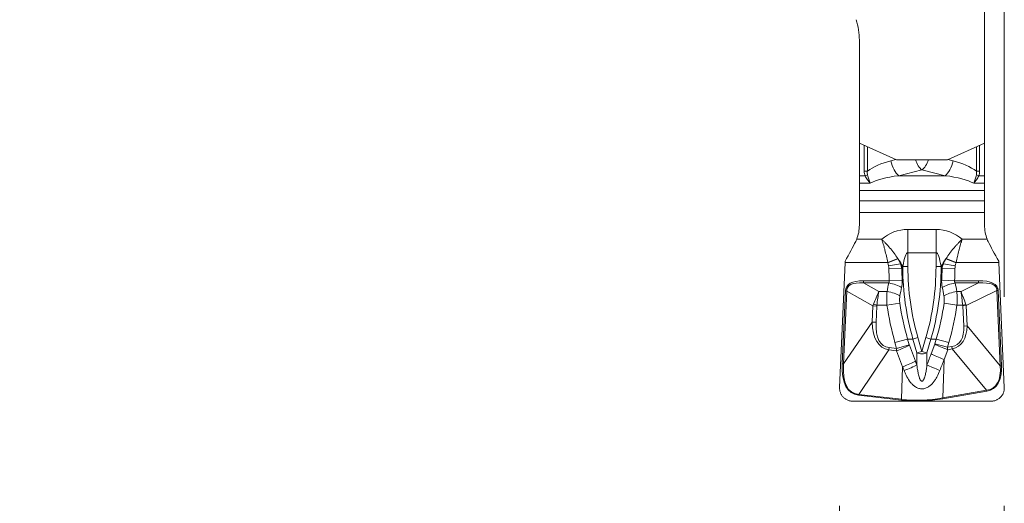
# Model space of a CAD drawing. Units: millimetres. Extents: x -76 to 129, y -60 to 30.
# Drawn here: x 89 to 104, y -16 to -9 of the extents above; entities that cross this region are included whole.
import ezdxf

# ---------------------------------------------------------------- set-up
doc = ezdxf.new("R2010")
doc.units = ezdxf.units.MM
doc.layers.add('1', color=4, linetype='Continuous')
doc.layers.add('2', color=7, linetype='Continuous')
doc.styles.add('iso_b_vert', font='simplex.shx')
doc.dimstyles.get("Standard").update_dxf_attribs({"dimtxt": 0.18, "dimasz": 0.18, "dimexe": 0.18, "dimexo": 0.0625, "dimgap": 0.09, "dimtad": 1, "dimzin": 0, "dimdsep": 52, "dimtxsty": 'Standard', "dimcen": 0.09, "dimadec": 0, "dimazin": 0, "dimtfac": 1, "dimtdec": 4, "dimtofl": 0, "dimtmove": 0, "dimatfit": 3, "dimfxl": 1, "dimtolj": 1, "dimtzin": 0, "dimarcsym": 0})

# ---------------------------------------------------------------- blocks, each defined once
blk = doc.blocks.new('_U0')
at = {"layer": '2', "lineweight": 13}
for p, q in [((-76.148, 1.5875), (-76.148, 26.7685)), ((103.8516, -12.9134), (103.8516, 26.7685)), ((-76.148, 24.7685), (103.8516, 24.7685))]:
    blk.add_line(p, q, dxfattribs=at)
at = {"layer": '2', "lineweight": 18}
for points in [[(-76.148, 24.7685), (-72.648002, 25.229284), (-72.647998, 24.307716)], [(103.8516, 24.7685), (100.351602, 24.307716), (100.351598, 25.229284)]]:
    blk.add_solid(points, dxfattribs=at)
at = {"layer": '2', "lineweight": 18, "insert": (8.622368, 25.801134), "char_height": 3.5, "attachment_point": 7, "line_spacing_factor": 1.084337, "style": 'iso_b_vert'}
blk.add_mtext('\\W0.7468;7.087', dxfattribs=at)
blk = doc.blocks.new('_U1')
at = {"layer": '2', "lineweight": 13}
for p, q in [((101.3516, -16.0884), (101.3516, -37.7694)), ((103.8516, -16.0884), (103.8516, -37.7694)), ((112.6016, -35.7694), (92.6016, -35.7694))]:
    blk.add_line(p, q, dxfattribs=at)
at = {"layer": '2', "lineweight": 18}
for points in [[(101.3516, -35.7694), (97.851602, -36.230184), (97.851598, -35.308616)], [(103.8516, -35.7694), (107.351598, -35.308616), (107.351602, -36.230184)]]:
    blk.add_solid(points, dxfattribs=at)
at = {"layer": '2', "lineweight": 18, "insert": (97.372168, -34.736766), "char_height": 3.5, "attachment_point": 7, "line_spacing_factor": 1.084337, "style": 'iso_b_vert'}
blk.add_mtext('\\W0.7468;0.098', dxfattribs=at)

msp = doc.modelspace()

# ---------------------------------------------------------------- linework, layer by layer
at = {"layer": '1', "lineweight": 18}
for p, q in [((103.5516, -8.2234), (103.5516, -10.5835)), ((101.6516, -9.0185), (101.6516, -10.5835)), ((101.6516, -11.0787), (101.6516, -10.5834)), ((102.2134, -10.833), (101.6516, -10.5835)), ((103.5516, -10.5835), (102.9898, -10.833)), ((103.5516, -11.0787), (103.5516, -10.5834)), ((102.9898, -10.833), (102.2134, -10.833)), ((101.6516, -11.0787), (101.6516, -11.1905)), ((101.6516, -11.1905), (101.6516, -11.3023)), ((103.5516, -11.0787), (103.5516, -11.1905)), ((103.5516, -11.3023), (103.5516, -11.1905)), ((101.6516, -11.3023), (101.6516, -11.4585)), ((103.5516, -11.4585), (103.5516, -11.3023)), ((101.6516, -11.4585), (101.6516, -11.6352)), ((103.5516, -11.6352), (103.5516, -11.4585)), ((101.6516, -11.6352), (101.6516, -11.8262)), ((103.5516, -11.8262), (103.5516, -11.6352)), ((101.3518, -14.2922), (101.4346, -12.3955)), ((103.7686, -12.3955), (103.8514, -14.2922)), ((103.6516, -14.5009), (101.5516, -14.5009))]:
    msp.add_line(p, q, dxfattribs=at)
at = {"layer": '1', "lineweight": 13}
for p, q in [((101.7262, -11.0088), (101.7262, -10.6166)), ((101.7739, -10.6377), (101.7739, -11.0088)), ((103.4293, -11.0088), (103.4293, -10.6377)), ((103.477, -10.6166), (103.477, -11.0088)), ((102.1303, -10.8491), (102.2064, -10.8299)), ((102.9968, -10.8299), (103.0729, -10.8491)), ((101.7739, -11.0088), (101.7262, -11.0088)), ((102.6016, -10.9866), (102.2496, -11.0757)), ((102.9536, -11.0757), (102.6016, -10.9866)), ((103.4293, -11.0088), (103.477, -11.0088)), ((101.6516, -11.0787), (101.7384, -11.0787)), ((101.8151, -11.1905), (101.6516, -11.1905)), ((101.776, -11.064), (101.7384, -11.0787)), ((102.2496, -11.0757), (102.9536, -11.0757)), ((103.5516, -11.1905), (103.3881, -11.1905)), ((103.4648, -11.0787), (103.4272, -11.064)), ((103.4648, -11.0787), (103.5516, -11.0787)), ((103.5516, -11.3023), (101.6516, -11.3023)), ((101.6516, -11.4585), (103.5516, -11.4585)), ((103.5516, -11.6352), (101.6516, -11.6352)), ((102.3881, -11.892), (102.3881, -12.2455)), ((102.3881, -11.892), (102.8151, -11.892)), ((102.8151, -11.892), (102.8151, -12.2455)), ((101.6111, -12.042), (101.9912, -12.042)), ((103.212, -12.042), (103.5921, -12.042)), ((102.3881, -12.2455), (102.3881, -12.457)), ((102.8151, -12.2455), (102.3881, -12.2455)), ((102.8151, -12.457), (102.8151, -12.2455)), ((102.0831, -12.3955), (101.4346, -12.3955)), ((102.0831, -12.3955), (102.2345, -12.3351)), ((102.0845, -12.399), (102.2381, -12.341)), ((102.9651, -12.341), (103.1187, -12.399)), ((103.1201, -12.3955), (102.9687, -12.3351)), ((103.7686, -12.3955), (103.1201, -12.3955)), ((102.0963, -12.4431), (102.2755, -12.4123)), ((102.2965, -12.4877), (102.1002, -12.4892)), ((102.3119, -12.457), (102.3881, -12.457)), ((102.8151, -12.457), (102.8913, -12.457)), ((103.103, -12.4892), (102.9067, -12.4877)), ((103.1069, -12.4431), (102.9277, -12.4123)), ((101.7159, -12.6708), (101.7159, -12.705)), ((101.7159, -12.6708), (102.1056, -12.6708)), ((102.3018, -12.6606), (102.1056, -12.6708)), ((102.9014, -12.6606), (103.0976, -12.6708)), ((103.0976, -12.6708), (103.4605, -12.6708)), ((103.4605, -12.705), (103.4605, -12.6708)), ((101.393, -13.9346), (101.4407, -12.8265)), ((101.4605, -12.8274), (101.4129, -13.9355)), ((101.4407, -12.8265), (101.4605, -12.8274)), ((101.856, -13.0528), (101.4605, -12.8274)), ((101.7159, -12.705), (101.9462, -12.8363)), ((102.097, -12.705), (101.7159, -12.705)), ((101.9462, -12.8363), (102.072, -12.8363)), ((103.4605, -12.705), (103.1062, -12.705)), ((103.1312, -12.8363), (103.195, -12.8363)), ((103.195, -12.8363), (103.4605, -12.705)), ((103.7401, -12.8189), (103.2737, -13.0494)), ((103.7401, -12.8189), (103.7574, -12.8181)), ((103.79, -13.9618), (103.7401, -12.8189)), ((103.7574, -12.8181), (103.8073, -13.9611)), ((101.8454, -13.2994), (101.856, -13.0528)), ((101.9155, -13.0553), (101.856, -13.0528)), ((101.8644, -13.0275), (101.9176, -13.0415)), ((101.9155, -13.0553), (101.9049, -13.302)), ((102.0707, -13.0415), (101.9176, -13.0415)), ((102.0707, -13.0415), (102.2658, -13.0136)), ((103.1325, -13.0415), (102.9374, -13.0136)), ((103.2203, -13.0415), (103.1325, -13.0415)), ((103.2681, -13.0304), (103.2203, -13.0415)), ((103.2737, -13.0494), (103.2217, -13.0517)), ((103.2351, -13.3587), (103.2217, -13.0517)), ((103.2737, -13.0494), (103.2871, -13.3565)), ((101.4129, -13.9355), (101.8454, -13.2994)), ((101.8454, -13.2994), (101.9049, -13.302)), ((103.2351, -13.3587), (103.2871, -13.3565)), ((103.2871, -13.3565), (103.79, -13.9618)), ((102.1927, -13.6112), (102.3842, -13.5562)), ((102.3842, -13.5562), (102.4095, -13.6444)), ((102.4642, -13.5562), (102.3842, -13.5562)), ((102.4642, -13.5562), (102.5408, -13.5342)), ((102.525, -13.7681), (102.4642, -13.5562)), ((102.5408, -13.5342), (102.6016, -13.7462)), ((102.6016, -13.7462), (102.6624, -13.5342)), ((102.6624, -13.5342), (102.739, -13.5562)), ((102.739, -13.5562), (102.6782, -13.7681)), ((102.819, -13.5562), (102.739, -13.5562)), ((102.7987, -13.627), (102.819, -13.5562)), ((103.0105, -13.6112), (102.819, -13.5562)), ((102.1009, -13.7221), (101.6415, -14.3978)), ((102.1009, -13.7221), (102.105, -13.6865)), ((102.2167, -13.7353), (102.1009, -13.7221)), ((102.105, -13.6865), (102.218, -13.6994)), ((102.218, -13.6994), (102.1927, -13.6112)), ((102.3082, -13.9779), (102.2167, -13.7353)), ((102.218, -13.6994), (102.4095, -13.6444)), ((102.4116, -13.6507), (102.5031, -13.8932)), ((102.525, -13.7681), (102.6016, -13.7462)), ((102.6016, -13.7462), (102.6782, -13.7681)), ((102.741, -13.7811), (102.7965, -13.6336)), ((102.9902, -13.682), (102.7987, -13.627)), ((102.9933, -13.7185), (102.9378, -13.866)), ((103.0105, -13.6112), (102.9902, -13.682)), ((102.9902, -13.682), (103.055, -13.6705)), ((103.0613, -13.7065), (102.9933, -13.7185)), ((103.055, -13.6705), (103.0613, -13.7065)), ((103.5827, -14.3342), (103.0613, -13.7065)), ((102.525, -13.9512), (102.525, -13.7681)), ((102.6782, -13.7681), (102.6782, -13.948)), ((102.9378, -13.866), (102.917, -14.4516)), ((101.4129, -13.9355), (101.393, -13.9347)), ((102.2907, -14.4718), (102.3082, -13.9779)), ((103.8073, -13.9611), (103.79, -13.9618)), ((102.917, -14.4516), (103.5827, -14.3342)), ((103.5848, -14.3462), (103.5827, -14.3342)), ((101.6415, -14.3978), (101.6401, -14.4097)), ((102.2893, -14.4837), (101.6401, -14.4097)), ((101.6415, -14.3978), (102.2907, -14.4718)), ((102.2907, -14.4718), (102.2893, -14.4837)), ((102.9191, -14.4636), (102.917, -14.4516)), ((103.5848, -14.3462), (102.9191, -14.4636))]:
    msp.add_line(p, q, dxfattribs=at)
at = {"layer": '1', "lineweight": 18}
msp.add_arc((100.6516, -9.0185), 1, 0, 18.19487, dxfattribs=at)
at = {"layer": '1', "lineweight": 13}
for centre, start, end in [((102.3881, -12.492), 90, 131.40962), ((102.8151, -12.492), 48.59038, 90)]:
    msp.add_arc(centre, 0.6, start, end, dxfattribs=at)
for centre, major_axis, ratio, start_param, end_param in [((102.5195, -11.3023), (0.9209, 0), 0.542956, 2.0071286, 2.5143495), ((102.2496, -10.8491), (-0.0614, 0.2424), 0.465769, 1.4534131, 2.6436886), ((102.6016, -10.76), (0.0614, -0.2424), 0.465769, -1.3844178, -0.4979041), ((102.6016, -10.76), (0.0614, 0.2424), 0.465769, -2.6436886, -1.7571749), ((102.9536, -10.8491), (0.0614, 0.2424), 0.465769, -2.6436886, -1.4534131), ((102.6837, -11.3023), (0.9209, 0), 0.542956, 0.6272431, 1.134464), ((102.6388, -11.3023), (0.9209, 0), 0.271478, 2.0071286, 2.6780557), ((102.5644, -11.3023), (0.9209, 0), 0.271478, 0.463537, 1.134464), ((102.3881, -12.8455), (0, 0.6), 0.166667, 0, 0.8664333), ((102.8151, -12.8455), (0, 0.6), 0.166667, -0.8664333, 0), ((101.9309, -12.457), (-0.381, 0.3238), 0.606103, -2.1903611, -1.8943424), ((103.2723, -12.457), (0.381, 0.3238), 0.606103, 1.8943424, 2.1903611), ((108.7858, -12.457), (6.6857, 0), 0.785256, -3.1354582, -3.1008596), ((101.917, -12.474), (0.3934, -0.3086), 0.618331, 0.907274, 1.0610511), ((108.9894, -12.4568), (7.7968, 3.542), 0.456375, 2.3616083, 2.3646342), ((108.7858, -12.457), (6.4894, 0), 0.770487, -3.1354582, -3.1008595), ((108.6281, -12.457), (6.3185, 0), 0.791324, -3.1384966, -2.9199357), ((108.6281, -12.457), (6.24, 0), 0.785256, 3.1415927, -2.9199357), ((96.5751, -12.457), (-6.24, 0), 0.785256, 2.9199357, 3.1415927), ((96.5751, -12.457), (6.3185, 0), 0.791324, -0.2216569, -0.0030961), ((103.2862, -12.474), (0.3934, 0.3086), 0.618331, 2.0805415, 2.2343186), ((96.259, -12.4569), (7.7502, -3.5391), 0.456392, 0.779543, 0.7825792), ((96.4174, -12.457), (6.4894, 0), 0.770487, -0.0407331, -0.0061345), ((96.4174, -12.457), (-6.6857, 0), 0.785256, 3.1008596, 3.1354582), ((104.8871, -14.7174), (-3.4291, 1.9542), 0.177356, -0.30171, 0.09096), ((104.8871, -14.7174), (3.4137, -1.9454), 0.152706, 2.8398827, -3.0506327), ((99.8053, -14.7174), (3.94, 1.9481), 0.159261, -0.0701594, 0.3116092), ((99.8053, -14.7174), (3.9257, 1.941), 0.137006, -0.0701594, 0.3116092), ((101.9462, -13.0415), (0.2273, 0.5609), 0.134125, 1.2511439, 1.6002097), ((101.9462, -13.0415), (0.079, 0.6), 0.046991, 1.2279161, 1.576982), ((108.8649, -12.3715), (6.6472, 2.3661), 0.705038, 2.7376154, 2.7626959), ((102.072, -12.9218), (0.2463, -0.0428), 0.337548, 0.7144398, 1.6293963), ((102.097, -12.7905), (0.2449, -0.0504), 0.335791, 0.7155211, 1.639836), ((108.8649, -12.457), (6.4825, 2.2232), 0.69086, 2.7443775, 2.7694579), ((103.1062, -12.7905), (-0.2449, -0.0504), 0.335791, -1.639836, -0.7155211), ((96.3383, -12.457), (6.4825, -2.2232), 0.69086, 0.3721358, 0.3972163), ((103.1312, -12.9218), (-0.2463, -0.0428), 0.337548, -1.6293963, -0.7144398), ((96.3384, -12.3715), (6.6472, -2.3661), 0.705039, 0.3788984, 0.4039789), ((103.195, -13.0415), (0.0698, -0.6), 0.041682, 1.5659499, 1.9150157), ((103.195, -13.0415), (0.2026, -0.5691), 0.120232, 1.5475012, 1.896567), ((103.3926, -13.8657), (1.5158, -0.8639), 0.343894, -3.0942368, -3.0506327), ((103.3926, -13.8657), (-1.4696, 0.8375), 0.177356, 0.0473559, 0.09096), ((108.7148, -12.457), (6.6857, 0), 0.785256, -3.0300297, -2.9199357), ((108.7148, -12.457), (6.4894, 0), 0.770487, -3.0300297, -2.9199357), ((96.4884, -12.457), (6.4894, 0), 0.770487, -0.2216569, -0.111563), ((96.4884, -12.457), (-6.6857, 0), 0.785256, 2.9199357, 3.0300297), ((101.5279, -13.8657), (1.6886, 0.8349), 0.159261, -0.0701594, -0.0374567), ((101.5279, -13.8657), (1.7314, 0.8561), 0.310644, -0.0701596, -0.0374568), ((111.0272, -0.3963), (9.0322, 13.2838), 0.124505, 2.9718918, -3.0859631), ((111.0272, -0.3963), (-9.0144, -13.2575), 0.106039, -0.1697009, 0.0556296), ((92.9091, -1.295), (10.2435, -12.3325), 0.106039, -0.0604429, 0.1387359), ((92.9091, -1.295), (10.2639, -12.357), 0.124505, -0.0604429, 0.1387359), ((102.2201, -13.7056), (0.2339, 0.0883), 0.106542, -1.6254456, -0.6528848), ((102.2588, -13.704), (0.013, 0.3004), 0.136082, 1.5612146, 1.6810881), ((102.4503, -13.6491), (0.0317, -0.0485), 0.610314, -2.0399084, -1.9200348), ((102.7571, -13.6343), (0.0334, 0.0504), 0.576304, -1.1922911, -1.0701181), ((102.988, -13.6885), (-0.234, 0.088), 0.105093, 0.6527662, 1.6328853), ((102.9487, -13.6893), (0.0276, -0.2997), 0.139614, 1.4602056, 1.5823786), ((102.3116, -13.9482), (0.2339, 0.0883), 0.106542, -1.6254456, -0.6528848), ((102.6016, -13.7462), (-0.1, 0), 0.34202, 0.6981317, 2.443461), ((103.6978, 25.8764), (16.6928, 65.5965), 0.159358, -2.1820592, -2.1788653), ((102.9325, -13.836), (-0.234, 0.088), 0.105093, 0.6527662, 1.6328853), ((103.8865, 25.7089), (16.8844, 65.4783), 0.161353, -2.180767, -2.1775685), ((112.6617, 2.0076), (-11.1354, -16.3769), 0.106039, -0.1697066, 0.0556296), ((112.6617, 2.0076), (11.1294, 16.3681), 0.101044, 2.9718918, -3.0859631), ((102.3335, -14.0061), (0.2339, 0.0883), 0.107037, -1.6242422, -0.6529257), ((102.8697, -14.0029), (-0.2339, 0.0882), 0.10606, 0.6528452, 1.6299257), ((91.0517, 0.9412), (12.647, -15.2261), 0.101044, -0.0604429, 0.1387359), ((91.0517, 0.9412), (12.6538, -15.2342), 0.106039, -0.0604429, 0.1387359), ((107.855, 137.2176), (5.3973, 151.7138), 0.119228, 3.1322733, -3.1161739), ((107.855, 137.2176), (5.3969, 151.7019), 0.118579, 3.1322733, -3.1161739)]:
    msp.add_ellipse(centre, major_axis=major_axis, ratio=ratio, start_param=start_param, end_param=end_param, dxfattribs=at)
at = {"layer": '1', "lineweight": 18}
for centre, major_axis, ratio, start_param, end_param in [((101.2516, -11.8262), (0, 0.4922), 0.812676, -2.0244709, -1.5707963), ((103.9516, -11.8262), (0, 0.4922), 0.812676, 1.5707963, 2.0244709), ((101.3727, -12.3955), (0.2906, 0.4995), 0.075622, -1.4839277, -0.8298091), ((103.8305, -12.3955), (0.2906, -0.4995), 0.075622, -2.3117835, -1.6576649), ((101.3909, -12.3955), (0.022, 0.5), 0.087322, -1.5669541, -1.524054), ((103.8123, -12.3955), (0.022, -0.5), 0.087322, -1.6175387, -1.5746385)]:
    msp.add_ellipse(centre, major_axis=major_axis, ratio=ratio, start_param=start_param, end_param=end_param, dxfattribs=at)
at = {"layer": '1', "lineweight": 13}
for points, knots in [([(101.7384, -11.0787), (101.734, -11.0675), (101.731, -11.056), (101.7271, -11.0327), (101.7262, -11.0208), (101.7262, -11.0088)], [0, 0, 0, 0, 0.5, 0.5, 1, 1, 1, 1]), ([(101.7739, -11.0088), (101.7726, -11.018), (101.7719, -11.0273), (101.7724, -11.0458), (101.7735, -11.0549), (101.776, -11.064)], [0, 0, 0, 0, 0.5, 0.5, 1, 1, 1, 1]), ([(103.4272, -11.064), (103.4297, -11.0549), (103.4308, -11.0456), (103.4313, -11.0272), (103.4306, -11.018), (103.4293, -11.0088)], [0, 0, 0, 0, 0.5, 0.5, 1, 1, 1, 1]), ([(103.477, -11.0088), (103.477, -11.0208), (103.4761, -11.0327), (103.4722, -11.056), (103.4692, -11.0675), (103.4648, -11.0787)], [0, 0, 0, 0, 0.5, 0.5, 1, 1, 1, 1]), ([(101.8151, -11.1905), (101.8116, -11.1864), (101.808, -11.1822), (101.8011, -11.1736), (101.7976, -11.1692), (101.7874, -11.1559), (101.7808, -11.1468), (101.7617, -11.1187), (101.7497, -11.0992), (101.7384, -11.0787)], [0, 0, 0, 0, 0.125, 0.125, 0.25, 0.25, 0.5, 0.5, 1, 1, 1, 1]), ([(101.776, -11.064), (101.7821, -11.0863), (101.7885, -11.1079), (101.7983, -11.1396), (101.8017, -11.15), (101.8084, -11.1705), (101.8118, -11.1807), (101.8151, -11.1905)], [0, 0, 0, 0, 0.5, 0.5, 0.75, 0.75, 1, 1, 1, 1]), ([(103.3881, -11.1905), (103.3914, -11.1807), (103.3948, -11.1706), (103.4015, -11.15), (103.4049, -11.1396), (103.4147, -11.1079), (103.4211, -11.0863), (103.4272, -11.064)], [0, 0, 0, 0, 0.25, 0.25, 0.5, 0.5, 1, 1, 1, 1]), ([(103.4648, -11.0787), (103.4535, -11.0992), (103.4415, -11.1187), (103.4224, -11.1468), (103.4158, -11.1559), (103.4056, -11.1692), (103.4021, -11.1736), (103.3952, -11.1822), (103.3916, -11.1864), (103.3881, -11.1905)], [0, 0, 0, 0, 0.5, 0.5, 0.75, 0.75, 0.875, 0.875, 1, 1, 1, 1]), ([(101.9912, -12.042), (101.9932, -12.0477), (101.9952, -12.0537), (101.9992, -12.0659), (102.0012, -12.0721), (102.0071, -12.091), (102.0151, -12.1172), (102.0231, -12.145), (102.0311, -12.1738), (102.0351, -12.1886), (102.047, -12.2344), (102.0547, -12.2657), (102.0694, -12.3295), (102.0765, -12.3621), (102.0831, -12.3955)], [0, 0, 0, 0, 0.0625, 0.0625, 0.125, 0.125, 0.25, 0.375, 0.375, 0.5, 0.5, 0.75, 0.75, 1, 1, 1, 1]), ([(101.9912, -12.042), (101.9963, -12.0466), (102.0016, -12.0515), (102.012, -12.0613), (102.0172, -12.0663), (102.0328, -12.0817), (102.0432, -12.0923), (102.0746, -12.1254), (102.0957, -12.149), (102.1274, -12.1869), (102.1379, -12.1998), (102.1585, -12.2259), (102.1685, -12.2392), (102.198, -12.2793), (102.2168, -12.3068), (102.2345, -12.3351)], [0, 0, 0, 0, 0.0625, 0.0625, 0.125, 0.125, 0.25, 0.25, 0.5, 0.5, 0.625, 0.625, 0.75, 0.75, 1, 1, 1, 1]), ([(103.212, -12.042), (103.2069, -12.0466), (103.2016, -12.0515), (103.1913, -12.0613), (103.1861, -12.0663), (103.1704, -12.0817), (103.1495, -12.103), (103.1285, -12.1258), (103.1074, -12.1495), (103.0968, -12.1618), (103.0757, -12.187), (103.0652, -12.1999), (103.0447, -12.226), (103.0346, -12.2392), (103.0052, -12.2794), (102.9864, -12.3068), (102.9687, -12.3351)], [0, 0, 0, 0, 0.0625, 0.0625, 0.125, 0.125, 0.25, 0.375, 0.375, 0.5, 0.5, 0.625, 0.625, 0.75, 0.75, 1, 1, 1, 1]), ([(103.1201, -12.3955), (103.1267, -12.3622), (103.1337, -12.3296), (103.1448, -12.2816), (103.1486, -12.2658), (103.1563, -12.2344), (103.1602, -12.2189), (103.1682, -12.1884), (103.1722, -12.1736), (103.1802, -12.1448), (103.1881, -12.117), (103.1961, -12.0909), (103.2021, -12.072), (103.204, -12.0658), (103.208, -12.0537), (103.21, -12.0477), (103.212, -12.042)], [0, 0, 0, 0, 0.25, 0.25, 0.375, 0.375, 0.5, 0.5, 0.625, 0.625, 0.75, 0.875, 0.875, 0.9375, 0.9375, 1, 1, 1, 1]), ([(102.097, -12.705), (102.0977, -12.7039), (102.0992, -12.7017), (102.1011, -12.6984), (102.1027, -12.695), (102.1041, -12.6916), (102.1051, -12.6882), (102.1058, -12.6847), (102.1062, -12.6812), (102.1064, -12.6777), (102.1062, -12.6742), (102.1058, -12.6719), (102.1056, -12.6708)], [0, 0, 0, 0, 0.1122001, 0.2202222, 0.3245341, 0.4256546, 0.5241536, 0.6206468, 0.7157892, 0.810264, 0.9047687, 1, 1, 1, 1]), ([(102.3018, -12.6606), (102.3023, -12.6704), (102.3025, -12.6803), (102.3023, -12.6998), (102.3018, -12.7095), (102.2995, -12.738), (102.2968, -12.7566), (102.2929, -12.7746)], [0, 0, 0, 0, 0.25, 0.25, 0.5, 0.5, 1, 1, 1, 1]), ([(102.9103, -12.7746), (102.9084, -12.7656), (102.9067, -12.7563), (102.9039, -12.7376), (102.9029, -12.7282), (102.9006, -12.6996), (102.9004, -12.6803), (102.9014, -12.6606)], [0, 0, 0, 0, 0.25, 0.25, 0.5, 0.5, 1, 1, 1, 1]), ([(103.0976, -12.6708), (103.0974, -12.6718), (103.0971, -12.6739), (103.0969, -12.6771), (103.0969, -12.6803), (103.0972, -12.6834), (103.0977, -12.6866), (103.0985, -12.6897), (103.0996, -12.6928), (103.1009, -12.6959), (103.1024, -12.699), (103.1042, -12.702), (103.1056, -12.704), (103.1062, -12.705)], [0, 0, 0, 0, 0.0866151, 0.1725777, 0.2584105, 0.3446386, 0.43178, 0.5203366, 0.6107867, 0.7035795, 0.7991311, 0.8978225, 1, 1, 1, 1]), ([(102.0707, -13.0415), (102.0692, -13.024), (102.0682, -13.0065), (102.0668, -12.9715), (102.0666, -12.9542), (102.0669, -12.9027), (102.0687, -12.8691), (102.072, -12.8363)], [0, 0, 0, 0, 0.25, 0.25, 0.5, 0.5, 1, 1, 1, 1]), ([(103.1312, -12.8363), (103.1328, -12.8527), (103.1341, -12.8694), (103.1359, -12.9033), (103.1364, -12.9204), (103.1367, -12.9718), (103.1354, -13.0065), (103.1325, -13.0415)], [0, 0, 0, 0, 0.25, 0.25, 0.5, 0.5, 1, 1, 1, 1]), ([(102.2676, -12.8996), (102.2642, -12.9177), (102.2623, -12.9363), (102.2617, -12.9745), (102.263, -12.9942), (102.2658, -13.0136)], [0, 0, 0, 0, 0.5, 0.5, 1, 1, 1, 1]), ([(102.9374, -13.0136), (102.9402, -12.9942), (102.9415, -12.9749), (102.9409, -12.9367), (102.939, -12.9177), (102.9356, -12.8996)], [0, 0, 0, 0, 0.5, 0.5, 1, 1, 1, 1]), ([(102.3082, -13.9779), (102.3101, -13.9828), (102.3119, -13.9876), (102.3157, -13.9973), (102.3175, -14.0022), (102.3231, -14.0167), (102.3268, -14.0263), (102.3304, -14.0359)], [0, 0, 0, 0, 0.2515368, 0.2515368, 0.5030736, 0.5030736, 1, 1, 1, 1]), ([(102.8742, -14.0329), (102.862, -14.065), (102.8481, -14.0962), (102.824, -14.1414), (102.8154, -14.1561), (102.7967, -14.185), (102.7867, -14.199), (102.7652, -14.2257), (102.7538, -14.2383), (102.7288, -14.2618), (102.7152, -14.2728), (102.6935, -14.2867), (102.6861, -14.291), (102.6706, -14.2985), (102.6626, -14.3019), (102.6461, -14.3073), (102.6377, -14.3095), (102.6207, -14.3124), (102.6121, -14.3132), (102.586, -14.3136), (102.5689, -14.3109), (102.544, -14.3032), (102.5359, -14.3001), (102.5202, -14.2928), (102.5126, -14.2886), (102.4905, -14.2748), (102.477, -14.2642), (102.4517, -14.2409), (102.4399, -14.2281), (102.4074, -14.1882), (102.3892, -14.1595), (102.3649, -14.1144), (102.3573, -14.099), (102.3432, -14.0677), (102.3366, -14.0519), (102.3304, -14.0359)], [0, 0, 0, 0, 0.125, 0.125, 0.1875, 0.1875, 0.25, 0.25, 0.3125, 0.3125, 0.375, 0.375, 0.40625, 0.40625, 0.4375, 0.4375, 0.46875, 0.46875, 0.5, 0.5, 0.5625, 0.5625, 0.59375, 0.59375, 0.625, 0.625, 0.6875, 0.6875, 0.75, 0.75, 0.875, 0.875, 0.9375, 0.9375, 1, 1, 1, 1]), ([(102.525, -13.9512), (102.5277, -13.9731), (102.5306, -13.995), (102.5375, -14.0387), (102.5414, -14.0604), (102.5484, -14.0928), (102.5509, -14.1036), (102.5566, -14.125), (102.5598, -14.1356), (102.5653, -14.1514), (102.5673, -14.1566), (102.5716, -14.1668), (102.574, -14.1718), (102.5781, -14.1791), (102.5796, -14.1815), (102.5828, -14.1861), (102.5846, -14.1883), (102.5885, -14.1925), (102.5907, -14.1943), (102.5958, -14.1972), (102.5986, -14.198), (102.6044, -14.1979), (102.6073, -14.1969), (102.6122, -14.194), (102.6144, -14.1921), (102.6203, -14.1858), (102.6234, -14.181), (102.6289, -14.1711), (102.6313, -14.1661), (102.6356, -14.1557), (102.6376, -14.1505), (102.6431, -14.1346), (102.6463, -14.1238), (102.652, -14.1021), (102.6546, -14.0912), (102.6616, -14.0585), (102.6656, -14.0365), (102.6725, -13.9923), (102.6755, -13.9702), (102.6782, -13.948)], [0, 0, 0, 0, 0.125, 0.125, 0.25, 0.25, 0.3125, 0.3125, 0.375, 0.375, 0.40625, 0.40625, 0.4375, 0.4375, 0.453125, 0.453125, 0.46875, 0.46875, 0.484375, 0.484375, 0.5, 0.5, 0.515625, 0.515625, 0.53125, 0.53125, 0.5625, 0.5625, 0.59375, 0.59375, 0.625, 0.625, 0.6875, 0.6875, 0.75, 0.75, 0.875, 0.875, 1, 1, 1, 1])]:
    msp.add_open_spline(points, degree=3, knots=knots, dxfattribs=at)
at = {"layer": '1', "lineweight": 18}
for points in [[(101.5967, -12.0745), (101.6022, -12.0634), (101.6069, -12.0525), (101.6111, -12.042)], [(103.5921, -12.042), (103.5963, -12.0525), (103.601, -12.0634), (103.6065, -12.0745)]]:
    msp.add_open_spline(points, degree=3, dxfattribs=at)
at = {"layer": '1', "lineweight": 13}
for points in [[(102.0845, -12.399), (102.0841, -12.3978), (102.0836, -12.3967), (102.0831, -12.3955)], [(102.0963, -12.4431), (102.0937, -12.4281), (102.0899, -12.4133), (102.0845, -12.399)], [(102.2345, -12.3351), (102.2357, -12.3371), (102.2369, -12.339), (102.2381, -12.341)], [(102.2381, -12.341), (102.2523, -12.3641), (102.2647, -12.3879), (102.2755, -12.4123)], [(102.9277, -12.4123), (102.9385, -12.3879), (102.9509, -12.3641), (102.9651, -12.341)], [(102.9651, -12.341), (102.9663, -12.339), (102.9675, -12.3371), (102.9687, -12.3351)], [(103.1187, -12.399), (103.1133, -12.4133), (103.1095, -12.4281), (103.1069, -12.4431)], [(103.1201, -12.3955), (103.1196, -12.3967), (103.1191, -12.3978), (103.1187, -12.399)], [(102.1002, -12.4892), (102.1001, -12.4737), (102.0989, -12.4584), (102.0963, -12.4431)], [(102.2755, -12.4123), (102.2845, -12.437), (102.2915, -12.4621), (102.2965, -12.4877)], [(102.3119, -12.457), (102.3111, -12.4621), (102.3103, -12.4673), (102.3096, -12.4725)], [(102.8936, -12.4725), (102.8929, -12.4673), (102.8921, -12.4621), (102.8913, -12.457)], [(102.9067, -12.4877), (102.9117, -12.4621), (102.9187, -12.437), (102.9277, -12.4123)], [(103.1069, -12.4431), (103.1043, -12.4584), (103.1031, -12.4737), (103.103, -12.4892)]]:
    msp.add_open_spline(points, degree=3, dxfattribs=at)
msp.add_rational_spline([(102.5031, -13.8932), (102.5141, -13.9222), (102.525, -13.9512)], [0.500000055946, 0.499999944054, 0.500000055946], degree=2, dxfattribs=at)
at = {"layer": '1', "lineweight": 18}
for points in [[(101.5516, -14.5009), (101.3427, -14.5009), (101.3518, -14.2922)], [(103.8514, -14.2922), (103.8605, -14.5009), (103.6516, -14.5009)]]:
    msp.add_rational_spline(points, [1.03026900349, 0.712444466879, 1.03026900349], degree=2, dxfattribs=at)

# ---------------------------------------------------------------- dimensions: what is measured, and where the dimension line sits
at = {"layer": '2', "lineweight": 18}
for base, p1, p2, picture, middle in [((103.8516, 24.7685), (-76.148, 0), (103.8516, -14.5009), '_U0', (13.8518, 24.7685)), ((101.3516, -35.7694), (103.8516, -14.5009), (101.3516, -14.5009), '_U1', (102.6016, -35.7694))]:
    dim = msp.add_linear_dim(base=base, p1=p1, p2=p2, dimstyle='Standard', override={"dimtxt": 3.5, "dimasz": 3.5, "dimexe": 2, "dimexo": 1.5875, "dimgap": 1.75, "dimtad": 1, "dimtih": 1, "dimtoh": 0, "dimdec": 3, "dimlfac": 0.03937, "dimzin": 8, "dimdsep": 46, "dimlunit": 2, "dimpost": '<>', "dimtxsty": 'iso_b_vert', "dimsah": 1, "dimse1": 0, "dimse2": 0, "dimsd1": 0, "dimsd2": 0, "dimclrd": 2, "dimclre": 2, "dimclrt": 2, "dimtol": 0, "dimtm": -0.1, "dimtfac": 1, "dimtdec": 2, "dimtofl": 1, "dimtmove": 0, "dimtzin": 8, "dimlwd": 13, "dimlwe": 13}, dxfattribs=at)
    dim.commit()
    dim.dimension.update_dxf_attribs({"geometry": picture, "text_midpoint": middle})

doc.saveas('drawing.dxf')
